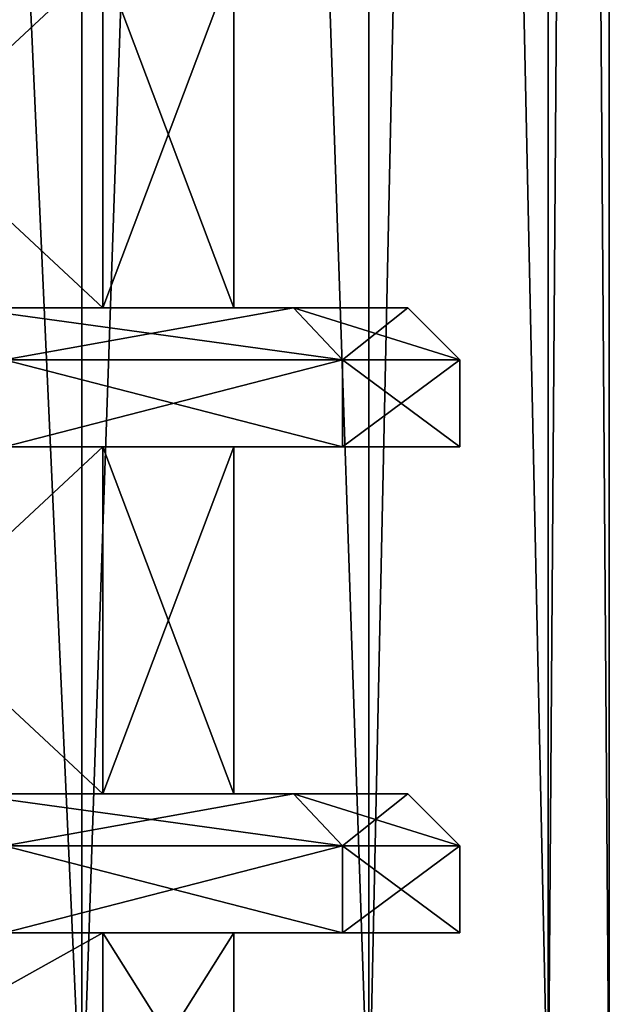
# Model space of a CAD drawing. Units: millimetres. Extents: x -375 to 375, y -1193 to 332.
# Drawn here: x 340 to 348, y -1157 to -1143 of the extents above; entities that cross this region are included whole.
import ezdxf

# ---------------------------------------------------------------- set-up
doc = ezdxf.new("R2010")
doc.units = ezdxf.units.MM
doc.header["$LTSCALE"] = 65.185185
for name, color, linetype in [('177', 7, 'CONTINUOUS'), ('182', 7, 'CONTINUOUS'), ('183', 7, 'CONTINUOUS'), ('184', 7, 'CONTINUOUS'), ('185', 7, 'CONTINUOUS'), ('186', 7, 'CONTINUOUS'), ('187', 7, 'CONTINUOUS'), ('188', 7, 'CONTINUOUS'), ('189', 7, 'CONTINUOUS'), ('190', 7, 'CONTINUOUS'), ('191', 7, 'CONTINUOUS'), ('192', 7, 'CONTINUOUS'), ('193', 7, 'CONTINUOUS'), ('325', 7, 'CONTINUOUS'), ('330', 7, 'CONTINUOUS'), ('331', 7, 'CONTINUOUS'), ('332', 7, 'CONTINUOUS'), ('333', 7, 'CONTINUOUS'), ('334', 7, 'CONTINUOUS'), ('335', 7, 'CONTINUOUS'), ('336', 7, 'CONTINUOUS'), ('337', 7, 'CONTINUOUS'), ('338', 7, 'CONTINUOUS'), ('339', 7, 'CONTINUOUS'), ('340', 7, 'CONTINUOUS'), ('341', 7, 'CONTINUOUS'), ('836', 7, 'CONTINUOUS'), ('837', 7, 'CONTINUOUS'), ('838', 7, 'CONTINUOUS'), ('839', 7, 'CONTINUOUS')]:
    doc.layers.add(name, color=color, linetype=linetype)

msp = doc.modelspace()

# ---------------------------------------------------------------- linework, layer by layer
at = {"layer": '177', "color": 251, "linetype": 'Continuous', "true_color": 0x616161}
for points in [[(335.501, -1147, 259.501), (340.866, -1147, 251.471), (335.501, -1142, 259.501), (335.501, -1147, 259.501)], [(340.866, -1147, 251.471), (340.866, -1142, 251.471), (335.501, -1142, 259.501), (340.866, -1147, 251.471)], [(340.866, -1147, 232.529), (335.501, -1147, 224.499), (340.866, -1142, 232.529), (340.866, -1147, 232.529)], [(335.501, -1147, 224.499), (335.501, -1142, 224.499), (340.866, -1142, 232.529), (335.501, -1147, 224.499)], [(340.866, -1147, 251.471), (342.75, -1147, 242), (340.866, -1142, 251.471), (340.866, -1147, 251.471)], [(342.75, -1147, 242), (340.866, -1147, 232.529), (342.75, -1142, 242), (342.75, -1147, 242)], [(342.75, -1147, 242), (342.75, -1142, 242), (340.866, -1142, 251.471), (342.75, -1147, 242)], [(340.866, -1147, 232.529), (340.866, -1142, 232.529), (342.75, -1142, 242), (340.866, -1147, 232.529)], [(335.501, -1154, 259.501), (340.866, -1154, 251.471), (335.501, -1149, 259.501), (335.501, -1154, 259.501)], [(340.866, -1154, 251.471), (340.866, -1149, 251.471), (335.501, -1149, 259.501), (340.866, -1154, 251.471)], [(340.866, -1154, 232.529), (335.501, -1154, 224.499), (340.866, -1149, 232.529), (340.866, -1154, 232.529)], [(335.501, -1154, 224.499), (335.501, -1149, 224.499), (340.866, -1149, 232.529), (335.501, -1154, 224.499)], [(340.866, -1154, 251.471), (342.75, -1154, 242), (340.866, -1149, 251.471), (340.866, -1154, 251.471)], [(342.75, -1154, 242), (340.866, -1154, 232.529), (342.75, -1149, 242), (342.75, -1154, 242)], [(342.75, -1154, 242), (342.75, -1149, 242), (340.866, -1149, 251.471), (342.75, -1154, 242)], [(340.866, -1154, 232.529), (340.866, -1149, 232.529), (342.75, -1149, 242), (340.866, -1154, 232.529)], [(335.5, -1159, 259.502), (340.866, -1159, 251.47), (335.501, -1156, 259.501), (335.5, -1159, 259.502)], [(340.866, -1159, 232.53), (335.5, -1159, 224.498), (340.866, -1156, 232.529), (340.866, -1159, 232.53)], [(335.5, -1159, 224.498), (335.501, -1156, 224.499), (340.866, -1156, 232.529), (335.5, -1159, 224.498)], [(340.866, -1159, 251.47), (340.866, -1156, 251.471), (335.501, -1156, 259.501), (340.866, -1159, 251.47)], [(340.866, -1159, 251.47), (342.75, -1159, 242), (340.866, -1156, 251.471), (340.866, -1159, 251.47)], [(342.75, -1159, 242), (340.866, -1159, 232.53), (342.75, -1156, 242), (342.75, -1159, 242)], [(342.75, -1159, 242), (342.75, -1156, 242), (340.866, -1156, 251.471), (342.75, -1159, 242)], [(340.866, -1159, 232.53), (340.866, -1156, 232.529), (342.75, -1156, 242), (340.866, -1159, 232.53)]]:
    msp.add_3dface(points, dxfattribs=at)
at = {"layer": '182', "color": 251, "linetype": 'Continuous', "true_color": 0x616161}
for points in [[(339.449, -1156, 224.003), (344.312, -1156, 232.425), (335.501, -1156, 224.499), (339.449, -1156, 224.003)], [(335.501, -1156, 224.499), (344.312, -1156, 232.425), (340.866, -1156, 232.529), (335.501, -1156, 224.499)], [(344.312, -1156, 251.575), (339.449, -1156, 259.997), (335.501, -1156, 259.501), (344.312, -1156, 251.575)], [(340.866, -1156, 251.471), (344.312, -1156, 251.575), (335.501, -1156, 259.501), (340.866, -1156, 251.471)], [(344.312, -1156, 232.425), (346, -1156, 242), (340.866, -1156, 232.529), (344.312, -1156, 232.425)], [(340.866, -1156, 232.529), (346, -1156, 242), (342.75, -1156, 242), (340.866, -1156, 232.529)], [(342.75, -1156, 242), (344.312, -1156, 251.575), (340.866, -1156, 251.471), (342.75, -1156, 242)], [(346, -1156, 242), (344.312, -1156, 251.575), (342.75, -1156, 242), (346, -1156, 242)]]:
    msp.add_3dface(points, dxfattribs=at)
at = {"layer": '183', "color": 251, "linetype": 'Continuous', "true_color": 0x616161}
for points in [[(339.449, -1156, 259.997), (344.312, -1156, 251.575), (339.449, -1154.75, 259.998), (339.449, -1156, 259.997)], [(339.449, -1154.75, 259.998), (344.312, -1156, 251.575), (344.311, -1154.75, 251.577), (339.449, -1154.75, 259.998)], [(344.312, -1156, 251.575), (346, -1156, 242), (344.311, -1154.75, 251.577), (344.312, -1156, 251.575)], [(344.311, -1154.75, 251.577), (346, -1156, 242), (346, -1154.75, 242), (344.311, -1154.75, 251.577)]]:
    msp.add_3dface(points, dxfattribs=at)
at = {"layer": '184', "color": 251, "linetype": 'Continuous', "true_color": 0x616161}
for points in [[(339.449, -1154.75, 259.998), (344.311, -1154.75, 251.577), (338.875, -1154, 259.515), (339.449, -1154.75, 259.998)], [(338.875, -1154, 259.515), (344.311, -1154.75, 251.577), (343.607, -1154, 251.318), (338.875, -1154, 259.515)], [(344.311, -1154.75, 251.577), (346, -1154.75, 242), (343.607, -1154, 251.318), (344.311, -1154.75, 251.577)], [(343.607, -1154, 251.318), (346, -1154.75, 242), (345.25, -1154, 242), (343.607, -1154, 251.318)]]:
    msp.add_3dface(points, dxfattribs=at)
at = {"layer": '185', "color": 251, "linetype": 'Continuous', "true_color": 0x616161}
for points in [[(338.875, -1154, 259.515), (343.607, -1154, 251.318), (335.501, -1154, 259.501), (338.875, -1154, 259.515)], [(335.501, -1154, 259.501), (343.607, -1154, 251.318), (340.866, -1154, 251.471), (335.501, -1154, 259.501)], [(340.866, -1154, 232.529), (338.875, -1154, 224.485), (335.501, -1154, 224.499), (340.866, -1154, 232.529)], [(343.607, -1154, 232.682), (338.875, -1154, 224.485), (340.866, -1154, 232.529), (343.607, -1154, 232.682)], [(343.607, -1154, 251.318), (345.25, -1154, 242), (340.866, -1154, 251.471), (343.607, -1154, 251.318)], [(340.866, -1154, 251.471), (345.25, -1154, 242), (342.75, -1154, 242), (340.866, -1154, 251.471)], [(342.75, -1154, 242), (343.607, -1154, 232.682), (340.866, -1154, 232.529), (342.75, -1154, 242)], [(345.25, -1154, 242), (343.607, -1154, 232.682), (342.75, -1154, 242), (345.25, -1154, 242)]]:
    msp.add_3dface(points, dxfattribs=at)
at = {"layer": '186', "color": 251, "linetype": 'Continuous', "true_color": 0x616161}
for points in [[(344.312, -1156, 232.425), (339.449, -1156, 224.003), (344.311, -1154.75, 232.423), (344.312, -1156, 232.425)], [(344.311, -1154.75, 232.423), (339.449, -1156, 224.003), (339.449, -1154.75, 224.002), (344.311, -1154.75, 232.423)], [(346, -1154.75, 242), (344.312, -1156, 232.425), (344.311, -1154.75, 232.423), (346, -1154.75, 242)], [(346, -1156, 242), (344.312, -1156, 232.425), (346, -1154.75, 242), (346, -1156, 242)]]:
    msp.add_3dface(points, dxfattribs=at)
at = {"layer": '187', "color": 251, "linetype": 'Continuous', "true_color": 0x616161}
for points in [[(338.875, -1154, 224.485), (343.607, -1154, 232.682), (339.449, -1154.75, 224.002), (338.875, -1154, 224.485)], [(343.607, -1154, 232.682), (344.311, -1154.75, 232.423), (339.449, -1154.75, 224.002), (343.607, -1154, 232.682)], [(343.607, -1154, 232.682), (345.25, -1154, 242), (344.311, -1154.75, 232.423), (343.607, -1154, 232.682)], [(345.25, -1154, 242), (346, -1154.75, 242), (344.311, -1154.75, 232.423), (345.25, -1154, 242)]]:
    msp.add_3dface(points, dxfattribs=at)
at = {"layer": '188', "color": 251, "linetype": 'Continuous', "true_color": 0x616161}
for points in [[(339.449, -1149, 224.003), (344.312, -1149, 232.425), (335.501, -1149, 224.499), (339.449, -1149, 224.003)], [(335.501, -1149, 224.499), (344.312, -1149, 232.425), (340.866, -1149, 232.529), (335.501, -1149, 224.499)], [(344.312, -1149, 251.575), (339.449, -1149, 259.997), (335.501, -1149, 259.501), (344.312, -1149, 251.575)], [(340.866, -1149, 251.471), (344.312, -1149, 251.575), (335.501, -1149, 259.501), (340.866, -1149, 251.471)], [(344.312, -1149, 232.425), (346, -1149, 242), (340.866, -1149, 232.529), (344.312, -1149, 232.425)], [(340.866, -1149, 232.529), (346, -1149, 242), (342.75, -1149, 242), (340.866, -1149, 232.529)], [(342.75, -1149, 242), (344.312, -1149, 251.575), (340.866, -1149, 251.471), (342.75, -1149, 242)], [(346, -1149, 242), (344.312, -1149, 251.575), (342.75, -1149, 242), (346, -1149, 242)]]:
    msp.add_3dface(points, dxfattribs=at)
at = {"layer": '189', "color": 251, "linetype": 'Continuous', "true_color": 0x616161}
for points in [[(339.449, -1149, 259.997), (344.312, -1149, 251.575), (339.449, -1147.75, 259.998), (339.449, -1149, 259.997)], [(339.449, -1147.75, 259.998), (344.312, -1149, 251.575), (344.311, -1147.75, 251.577), (339.449, -1147.75, 259.998)], [(344.312, -1149, 251.575), (346, -1149, 242), (344.311, -1147.75, 251.577), (344.312, -1149, 251.575)], [(344.311, -1147.75, 251.577), (346, -1149, 242), (346, -1147.75, 242), (344.311, -1147.75, 251.577)]]:
    msp.add_3dface(points, dxfattribs=at)
at = {"layer": '190', "color": 251, "linetype": 'Continuous', "true_color": 0x616161}
for points in [[(339.449, -1147.75, 259.998), (344.311, -1147.75, 251.577), (338.875, -1147, 259.515), (339.449, -1147.75, 259.998)], [(338.875, -1147, 259.515), (344.311, -1147.75, 251.577), (343.607, -1147, 251.318), (338.875, -1147, 259.515)], [(344.311, -1147.75, 251.577), (346, -1147.75, 242), (343.607, -1147, 251.318), (344.311, -1147.75, 251.577)], [(343.607, -1147, 251.318), (346, -1147.75, 242), (345.25, -1147, 242), (343.607, -1147, 251.318)]]:
    msp.add_3dface(points, dxfattribs=at)
at = {"layer": '191', "color": 251, "linetype": 'Continuous', "true_color": 0x616161}
for points in [[(338.875, -1147, 259.515), (343.607, -1147, 251.318), (335.501, -1147, 259.501), (338.875, -1147, 259.515)], [(335.501, -1147, 259.501), (343.607, -1147, 251.318), (340.866, -1147, 251.471), (335.501, -1147, 259.501)], [(340.866, -1147, 232.529), (338.875, -1147, 224.485), (335.501, -1147, 224.499), (340.866, -1147, 232.529)], [(343.607, -1147, 232.682), (338.875, -1147, 224.485), (340.866, -1147, 232.529), (343.607, -1147, 232.682)], [(343.607, -1147, 251.318), (345.25, -1147, 242), (340.866, -1147, 251.471), (343.607, -1147, 251.318)], [(340.866, -1147, 251.471), (345.25, -1147, 242), (342.75, -1147, 242), (340.866, -1147, 251.471)], [(342.75, -1147, 242), (343.607, -1147, 232.682), (340.866, -1147, 232.529), (342.75, -1147, 242)], [(345.25, -1147, 242), (343.607, -1147, 232.682), (342.75, -1147, 242), (345.25, -1147, 242)]]:
    msp.add_3dface(points, dxfattribs=at)
at = {"layer": '192', "color": 251, "linetype": 'Continuous', "true_color": 0x616161}
for points in [[(344.312, -1149, 232.425), (339.449, -1149, 224.003), (344.311, -1147.75, 232.423), (344.312, -1149, 232.425)], [(344.311, -1147.75, 232.423), (339.449, -1149, 224.003), (339.449, -1147.75, 224.002), (344.311, -1147.75, 232.423)], [(346, -1147.75, 242), (344.312, -1149, 232.425), (344.311, -1147.75, 232.423), (346, -1147.75, 242)], [(346, -1149, 242), (344.312, -1149, 232.425), (346, -1147.75, 242), (346, -1149, 242)]]:
    msp.add_3dface(points, dxfattribs=at)
at = {"layer": '193', "color": 251, "linetype": 'Continuous', "true_color": 0x616161}
for points in [[(338.875, -1147, 224.485), (343.607, -1147, 232.682), (339.449, -1147.75, 224.002), (338.875, -1147, 224.485)], [(343.607, -1147, 232.682), (344.311, -1147.75, 232.423), (339.449, -1147.75, 224.002), (343.607, -1147, 232.682)], [(343.607, -1147, 232.682), (345.25, -1147, 242), (344.311, -1147.75, 232.423), (343.607, -1147, 232.682)], [(345.25, -1147, 242), (346, -1147.75, 242), (344.311, -1147.75, 232.423), (345.25, -1147, 242)]]:
    msp.add_3dface(points, dxfattribs=at)
at = {"layer": '325', "color": 251, "linetype": 'Continuous', "true_color": 0x616161}
for points in [[(335.501, -1147, -245.499), (340.866, -1147, -253.529), (335.501, -1142, -245.499), (335.501, -1147, -245.499)], [(340.866, -1147, -253.529), (340.866, -1142, -253.529), (335.501, -1142, -245.499), (340.866, -1147, -253.529)], [(340.866, -1147, -272.471), (335.501, -1147, -280.501), (340.866, -1142, -272.471), (340.866, -1147, -272.471)], [(335.501, -1147, -280.501), (335.501, -1142, -280.501), (340.866, -1142, -272.471), (335.501, -1147, -280.501)], [(340.866, -1147, -253.529), (342.75, -1147, -263), (340.866, -1142, -253.529), (340.866, -1147, -253.529)], [(342.75, -1147, -263), (340.866, -1147, -272.471), (342.75, -1142, -263), (342.75, -1147, -263)], [(342.75, -1147, -263), (342.75, -1142, -263), (340.866, -1142, -253.529), (342.75, -1147, -263)], [(340.866, -1147, -272.471), (340.866, -1142, -272.471), (342.75, -1142, -263), (340.866, -1147, -272.471)], [(335.501, -1154, -245.499), (340.866, -1154, -253.529), (335.501, -1149, -245.499), (335.501, -1154, -245.499)], [(340.866, -1154, -253.529), (340.866, -1149, -253.529), (335.501, -1149, -245.499), (340.866, -1154, -253.529)], [(340.866, -1154, -272.471), (335.501, -1154, -280.501), (340.866, -1149, -272.471), (340.866, -1154, -272.471)], [(335.501, -1154, -280.501), (335.501, -1149, -280.501), (340.866, -1149, -272.471), (335.501, -1154, -280.501)], [(340.866, -1154, -253.529), (342.75, -1154, -263), (340.866, -1149, -253.529), (340.866, -1154, -253.529)], [(342.75, -1154, -263), (340.866, -1154, -272.471), (342.75, -1149, -263), (342.75, -1154, -263)], [(342.75, -1154, -263), (342.75, -1149, -263), (340.866, -1149, -253.529), (342.75, -1154, -263)], [(340.866, -1154, -272.471), (340.866, -1149, -272.471), (342.75, -1149, -263), (340.866, -1154, -272.471)], [(335.5, -1159, -245.498), (340.866, -1159, -253.53), (335.501, -1156, -245.499), (335.5, -1159, -245.498)], [(340.866, -1159, -272.47), (335.5, -1159, -280.502), (340.866, -1156, -272.471), (340.866, -1159, -272.47)], [(335.5, -1159, -280.502), (335.501, -1156, -280.501), (340.866, -1156, -272.471), (335.5, -1159, -280.502)], [(340.866, -1159, -253.53), (340.866, -1156, -253.529), (335.501, -1156, -245.499), (340.866, -1159, -253.53)], [(340.866, -1159, -253.53), (342.75, -1159, -263), (340.866, -1156, -253.529), (340.866, -1159, -253.53)], [(342.75, -1159, -263), (340.866, -1159, -272.47), (342.75, -1156, -263), (342.75, -1159, -263)], [(342.75, -1159, -263), (342.75, -1156, -263), (340.866, -1156, -253.529), (342.75, -1159, -263)], [(340.866, -1159, -272.47), (340.866, -1156, -272.471), (342.75, -1156, -263), (340.866, -1159, -272.47)]]:
    msp.add_3dface(points, dxfattribs=at)
at = {"layer": '330', "color": 251, "linetype": 'Continuous', "true_color": 0x616161}
for points in [[(339.449, -1156, -280.997), (344.312, -1156, -272.575), (335.501, -1156, -280.501), (339.449, -1156, -280.997)], [(335.501, -1156, -280.501), (344.312, -1156, -272.575), (340.866, -1156, -272.471), (335.501, -1156, -280.501)], [(344.312, -1156, -253.425), (339.449, -1156, -245.003), (335.501, -1156, -245.499), (344.312, -1156, -253.425)], [(340.866, -1156, -253.529), (344.312, -1156, -253.425), (335.501, -1156, -245.499), (340.866, -1156, -253.529)], [(344.312, -1156, -272.575), (346, -1156, -263), (340.866, -1156, -272.471), (344.312, -1156, -272.575)], [(340.866, -1156, -272.471), (346, -1156, -263), (342.75, -1156, -263), (340.866, -1156, -272.471)], [(342.75, -1156, -263), (344.312, -1156, -253.425), (340.866, -1156, -253.529), (342.75, -1156, -263)], [(346, -1156, -263), (344.312, -1156, -253.425), (342.75, -1156, -263), (346, -1156, -263)]]:
    msp.add_3dface(points, dxfattribs=at)
at = {"layer": '331', "color": 251, "linetype": 'Continuous', "true_color": 0x616161}
for points in [[(339.449, -1156, -245.003), (344.312, -1156, -253.425), (339.449, -1154.75, -245.002), (339.449, -1156, -245.003)], [(339.449, -1154.75, -245.002), (344.312, -1156, -253.425), (344.311, -1154.75, -253.423), (339.449, -1154.75, -245.002)], [(344.312, -1156, -253.425), (346, -1156, -263), (344.311, -1154.75, -253.423), (344.312, -1156, -253.425)], [(344.311, -1154.75, -253.423), (346, -1156, -263), (346, -1154.75, -263), (344.311, -1154.75, -253.423)]]:
    msp.add_3dface(points, dxfattribs=at)
at = {"layer": '332', "color": 251, "linetype": 'Continuous', "true_color": 0x616161}
for points in [[(339.449, -1154.75, -245.002), (344.311, -1154.75, -253.423), (338.875, -1154, -245.485), (339.449, -1154.75, -245.002)], [(338.875, -1154, -245.485), (344.311, -1154.75, -253.423), (343.607, -1154, -253.682), (338.875, -1154, -245.485)], [(344.311, -1154.75, -253.423), (346, -1154.75, -263), (343.607, -1154, -253.682), (344.311, -1154.75, -253.423)], [(343.607, -1154, -253.682), (346, -1154.75, -263), (345.25, -1154, -263), (343.607, -1154, -253.682)]]:
    msp.add_3dface(points, dxfattribs=at)
at = {"layer": '333', "color": 251, "linetype": 'Continuous', "true_color": 0x616161}
for points in [[(338.875, -1154, -245.485), (343.607, -1154, -253.682), (335.501, -1154, -245.499), (338.875, -1154, -245.485)], [(335.501, -1154, -245.499), (343.607, -1154, -253.682), (340.866, -1154, -253.529), (335.501, -1154, -245.499)], [(340.866, -1154, -272.471), (338.875, -1154, -280.515), (335.501, -1154, -280.501), (340.866, -1154, -272.471)], [(343.607, -1154, -272.318), (338.875, -1154, -280.515), (340.866, -1154, -272.471), (343.607, -1154, -272.318)], [(343.607, -1154, -253.682), (345.25, -1154, -263), (340.866, -1154, -253.529), (343.607, -1154, -253.682)], [(340.866, -1154, -253.529), (345.25, -1154, -263), (342.75, -1154, -263), (340.866, -1154, -253.529)], [(342.75, -1154, -263), (343.607, -1154, -272.318), (340.866, -1154, -272.471), (342.75, -1154, -263)], [(345.25, -1154, -263), (343.607, -1154, -272.318), (342.75, -1154, -263), (345.25, -1154, -263)]]:
    msp.add_3dface(points, dxfattribs=at)
at = {"layer": '334', "color": 251, "linetype": 'Continuous', "true_color": 0x616161}
for points in [[(344.312, -1156, -272.575), (339.449, -1156, -280.997), (344.311, -1154.75, -272.577), (344.312, -1156, -272.575)], [(344.311, -1154.75, -272.577), (339.449, -1156, -280.997), (339.449, -1154.75, -280.998), (344.311, -1154.75, -272.577)], [(346, -1154.75, -263), (344.312, -1156, -272.575), (344.311, -1154.75, -272.577), (346, -1154.75, -263)], [(346, -1156, -263), (344.312, -1156, -272.575), (346, -1154.75, -263), (346, -1156, -263)]]:
    msp.add_3dface(points, dxfattribs=at)
at = {"layer": '335', "color": 251, "linetype": 'Continuous', "true_color": 0x616161}
for points in [[(338.875, -1154, -280.515), (343.607, -1154, -272.318), (339.449, -1154.75, -280.998), (338.875, -1154, -280.515)], [(343.607, -1154, -272.318), (344.311, -1154.75, -272.577), (339.449, -1154.75, -280.998), (343.607, -1154, -272.318)], [(343.607, -1154, -272.318), (345.25, -1154, -263), (344.311, -1154.75, -272.577), (343.607, -1154, -272.318)], [(345.25, -1154, -263), (346, -1154.75, -263), (344.311, -1154.75, -272.577), (345.25, -1154, -263)]]:
    msp.add_3dface(points, dxfattribs=at)
at = {"layer": '336', "color": 251, "linetype": 'Continuous', "true_color": 0x616161}
for points in [[(339.449, -1149, -280.997), (344.312, -1149, -272.575), (335.501, -1149, -280.501), (339.449, -1149, -280.997)], [(335.501, -1149, -280.501), (344.312, -1149, -272.575), (340.866, -1149, -272.471), (335.501, -1149, -280.501)], [(344.312, -1149, -253.425), (339.449, -1149, -245.003), (335.501, -1149, -245.499), (344.312, -1149, -253.425)], [(340.866, -1149, -253.529), (344.312, -1149, -253.425), (335.501, -1149, -245.499), (340.866, -1149, -253.529)], [(344.312, -1149, -272.575), (346, -1149, -263), (340.866, -1149, -272.471), (344.312, -1149, -272.575)], [(340.866, -1149, -272.471), (346, -1149, -263), (342.75, -1149, -263), (340.866, -1149, -272.471)], [(342.75, -1149, -263), (344.312, -1149, -253.425), (340.866, -1149, -253.529), (342.75, -1149, -263)], [(346, -1149, -263), (344.312, -1149, -253.425), (342.75, -1149, -263), (346, -1149, -263)]]:
    msp.add_3dface(points, dxfattribs=at)
at = {"layer": '337', "color": 251, "linetype": 'Continuous', "true_color": 0x616161}
for points in [[(339.449, -1149, -245.003), (344.312, -1149, -253.425), (339.449, -1147.75, -245.002), (339.449, -1149, -245.003)], [(339.449, -1147.75, -245.002), (344.312, -1149, -253.425), (344.311, -1147.75, -253.423), (339.449, -1147.75, -245.002)], [(344.312, -1149, -253.425), (346, -1149, -263), (344.311, -1147.75, -253.423), (344.312, -1149, -253.425)], [(344.311, -1147.75, -253.423), (346, -1149, -263), (346, -1147.75, -263), (344.311, -1147.75, -253.423)]]:
    msp.add_3dface(points, dxfattribs=at)
at = {"layer": '338', "color": 251, "linetype": 'Continuous', "true_color": 0x616161}
for points in [[(339.449, -1147.75, -245.002), (344.311, -1147.75, -253.423), (338.875, -1147, -245.485), (339.449, -1147.75, -245.002)], [(338.875, -1147, -245.485), (344.311, -1147.75, -253.423), (343.607, -1147, -253.682), (338.875, -1147, -245.485)], [(344.311, -1147.75, -253.423), (346, -1147.75, -263), (343.607, -1147, -253.682), (344.311, -1147.75, -253.423)], [(343.607, -1147, -253.682), (346, -1147.75, -263), (345.25, -1147, -263), (343.607, -1147, -253.682)]]:
    msp.add_3dface(points, dxfattribs=at)
at = {"layer": '339', "color": 251, "linetype": 'Continuous', "true_color": 0x616161}
for points in [[(338.875, -1147, -245.485), (343.607, -1147, -253.682), (335.501, -1147, -245.499), (338.875, -1147, -245.485)], [(335.501, -1147, -245.499), (343.607, -1147, -253.682), (340.866, -1147, -253.529), (335.501, -1147, -245.499)], [(340.866, -1147, -272.471), (338.875, -1147, -280.515), (335.501, -1147, -280.501), (340.866, -1147, -272.471)], [(343.607, -1147, -272.318), (338.875, -1147, -280.515), (340.866, -1147, -272.471), (343.607, -1147, -272.318)], [(343.607, -1147, -253.682), (345.25, -1147, -263), (340.866, -1147, -253.529), (343.607, -1147, -253.682)], [(340.866, -1147, -253.529), (345.25, -1147, -263), (342.75, -1147, -263), (340.866, -1147, -253.529)], [(342.75, -1147, -263), (343.607, -1147, -272.318), (340.866, -1147, -272.471), (342.75, -1147, -263)], [(345.25, -1147, -263), (343.607, -1147, -272.318), (342.75, -1147, -263), (345.25, -1147, -263)]]:
    msp.add_3dface(points, dxfattribs=at)
at = {"layer": '340', "color": 251, "linetype": 'Continuous', "true_color": 0x616161}
for points in [[(344.312, -1149, -272.575), (339.449, -1149, -280.997), (344.311, -1147.75, -272.577), (344.312, -1149, -272.575)], [(344.311, -1147.75, -272.577), (339.449, -1149, -280.997), (339.449, -1147.75, -280.998), (344.311, -1147.75, -272.577)], [(346, -1147.75, -263), (344.312, -1149, -272.575), (344.311, -1147.75, -272.577), (346, -1147.75, -263)], [(346, -1149, -263), (344.312, -1149, -272.575), (346, -1147.75, -263), (346, -1149, -263)]]:
    msp.add_3dface(points, dxfattribs=at)
at = {"layer": '341', "color": 251, "linetype": 'Continuous', "true_color": 0x616161}
for points in [[(338.875, -1147, -280.515), (343.607, -1147, -272.318), (339.449, -1147.75, -280.998), (338.875, -1147, -280.515)], [(343.607, -1147, -272.318), (344.311, -1147.75, -272.577), (339.449, -1147.75, -280.998), (343.607, -1147, -272.318)], [(343.607, -1147, -272.318), (345.25, -1147, -263), (344.311, -1147.75, -272.577), (343.607, -1147, -272.318)], [(345.25, -1147, -263), (346, -1147.75, -263), (344.311, -1147.75, -272.577), (345.25, -1147, -263)]]:
    msp.add_3dface(points, dxfattribs=at)
at = {"layer": '836', "color": 253, "linetype": 'Continuous', "true_color": 0xa2afbf}
for points in [[(340.561, -1038.5, 261.999), (335.12, -1038.5, 266.815), (340.563, -1159, 261.992), (340.561, -1038.5, 261.999)], [(335.12, -1038.5, 266.815), (335.13, -1159, 266.806), (340.563, -1159, 261.992), (335.12, -1038.5, 266.815)], [(344.692, -1038.5, 256.018), (340.561, -1038.5, 261.999), (344.689, -1159, 256.018), (344.692, -1038.5, 256.018)], [(340.561, -1038.5, 261.999), (340.563, -1159, 261.992), (344.689, -1159, 256.018), (340.561, -1038.5, 261.999)], [(344.692, -1038.5, 256.018), (344.689, -1159, 256.018), (347.269, -1159, 249.232), (344.692, -1038.5, 256.018)], [(347.272, -1038.5, 249.222), (344.692, -1038.5, 256.018), (347.269, -1159, 249.232), (347.272, -1038.5, 249.222)], [(348.15, -1159, 242), (347.272, -1038.5, 249.222), (347.269, -1159, 249.232), (348.15, -1159, 242)], [(348.15, -1038.5, 242), (347.272, -1038.5, 249.222), (348.15, -1159, 242), (348.15, -1038.5, 242)]]:
    msp.add_3dface(points, dxfattribs=at)
at = {"layer": '837', "color": 253, "linetype": 'Continuous', "true_color": 0xa2afbf}
for points in [[(335.12, -1038.5, 217.185), (340.561, -1038.5, 222.001), (335.13, -1159, 217.194), (335.12, -1038.5, 217.185)], [(340.561, -1038.5, 222.001), (340.563, -1159, 222.008), (335.13, -1159, 217.194), (340.561, -1038.5, 222.001)], [(340.561, -1038.5, 222.001), (344.692, -1038.5, 227.982), (340.563, -1159, 222.008), (340.561, -1038.5, 222.001)], [(344.692, -1038.5, 227.982), (344.689, -1159, 227.982), (340.563, -1159, 222.008), (344.692, -1038.5, 227.982)], [(344.692, -1038.5, 227.982), (347.272, -1038.5, 234.778), (344.689, -1159, 227.982), (344.692, -1038.5, 227.982)], [(347.272, -1038.5, 234.778), (347.269, -1159, 234.768), (344.689, -1159, 227.982), (347.272, -1038.5, 234.778)], [(347.272, -1038.5, 234.778), (348.15, -1038.5, 242), (347.269, -1159, 234.768), (347.272, -1038.5, 234.778)], [(348.15, -1038.5, 242), (348.15, -1159, 242), (347.269, -1159, 234.768), (348.15, -1038.5, 242)]]:
    msp.add_3dface(points, dxfattribs=at)
at = {"layer": '838', "color": 253, "linetype": 'Continuous', "true_color": 0xa2afbf}
for points in [[(340.561, -1038.5, -243.001), (335.12, -1038.5, -238.185), (340.563, -1159, -243.008), (340.561, -1038.5, -243.001)], [(335.12, -1038.5, -238.185), (335.13, -1159, -238.194), (340.563, -1159, -243.008), (335.12, -1038.5, -238.185)], [(344.692, -1038.5, -248.982), (340.561, -1038.5, -243.001), (344.689, -1159, -248.982), (344.692, -1038.5, -248.982)], [(340.561, -1038.5, -243.001), (340.563, -1159, -243.008), (344.689, -1159, -248.982), (340.561, -1038.5, -243.001)], [(344.692, -1038.5, -248.982), (344.689, -1159, -248.982), (347.269, -1159, -255.768), (344.692, -1038.5, -248.982)], [(347.272, -1038.5, -255.778), (344.692, -1038.5, -248.982), (347.269, -1159, -255.768), (347.272, -1038.5, -255.778)], [(348.15, -1159, -263), (347.272, -1038.5, -255.778), (347.269, -1159, -255.768), (348.15, -1159, -263)], [(348.15, -1038.5, -263), (347.272, -1038.5, -255.778), (348.15, -1159, -263), (348.15, -1038.5, -263)]]:
    msp.add_3dface(points, dxfattribs=at)
at = {"layer": '839', "color": 253, "linetype": 'Continuous', "true_color": 0xa2afbf}
for points in [[(335.12, -1038.5, -287.815), (340.561, -1038.5, -282.999), (335.13, -1159, -287.806), (335.12, -1038.5, -287.815)], [(340.561, -1038.5, -282.999), (340.563, -1159, -282.992), (335.13, -1159, -287.806), (340.561, -1038.5, -282.999)], [(340.561, -1038.5, -282.999), (344.692, -1038.5, -277.018), (340.563, -1159, -282.992), (340.561, -1038.5, -282.999)], [(344.692, -1038.5, -277.018), (344.689, -1159, -277.018), (340.563, -1159, -282.992), (344.692, -1038.5, -277.018)], [(344.692, -1038.5, -277.018), (347.272, -1038.5, -270.222), (344.689, -1159, -277.018), (344.692, -1038.5, -277.018)], [(347.272, -1038.5, -270.222), (347.269, -1159, -270.232), (344.689, -1159, -277.018), (347.272, -1038.5, -270.222)], [(347.272, -1038.5, -270.222), (348.15, -1038.5, -263), (347.269, -1159, -270.232), (347.272, -1038.5, -270.222)], [(348.15, -1038.5, -263), (348.15, -1159, -263), (347.269, -1159, -270.232), (348.15, -1038.5, -263)]]:
    msp.add_3dface(points, dxfattribs=at)

doc.saveas('drawing.dxf')
